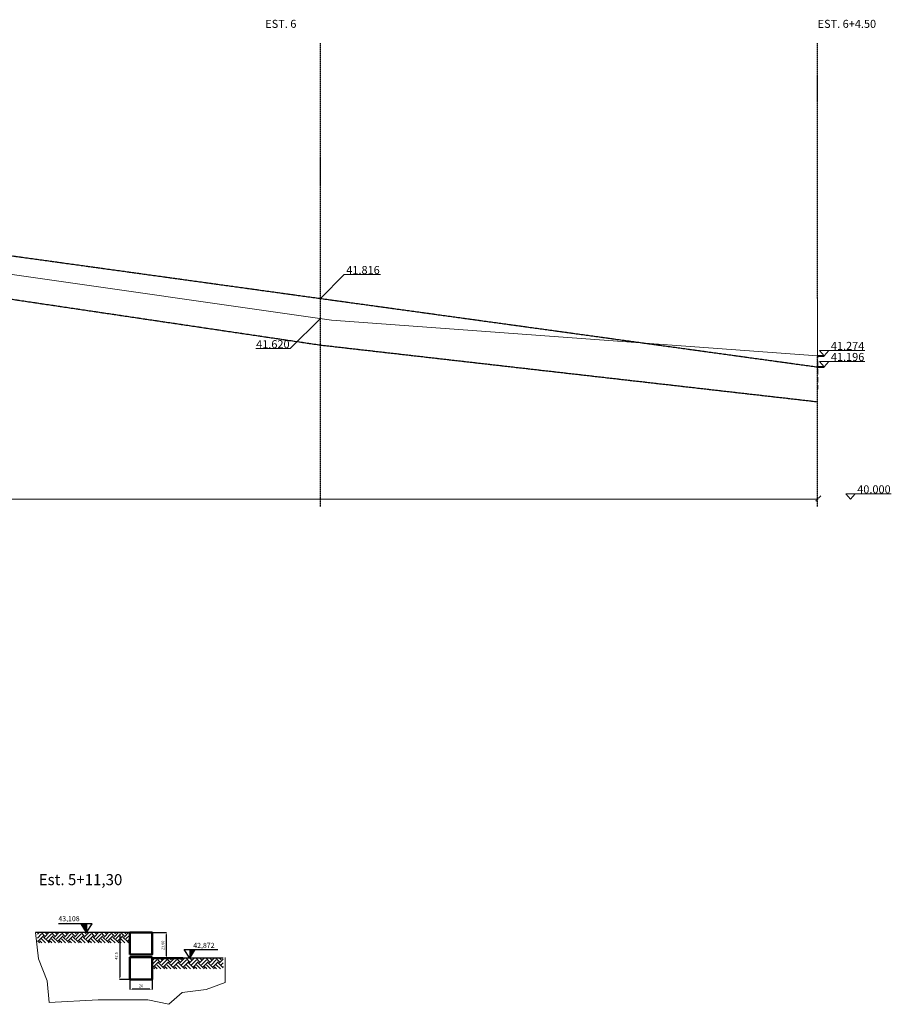
# Model space of a CAD drawing. Units: millimetres. Extents: x 7775 to 41334, y -1114 to 8488.
# Drawn here: x 33446 to 41334, y -419 to 8488 of the extents above; entities that cross this region are included whole.
import ezdxf

# ---------------------------------------------------------------- set-up
doc = ezdxf.new("R2010")
doc.units = ezdxf.units.MM
for name, pattern in [('ACAD_ISO02W100', [15, 12, -3]), ('ACAD_ISO10W100', [18, 12, -3, 0, -3]), ('DASHED2', [0.375, 0.25, -0.125])]:
    doc.linetypes.add(name, pattern=pattern)
for name, color, linetype, lineweight in [('arm v', 7, 'Continuous', 40), ('MURO', 7, 'Continuous', 9), ('Pedras do muro de arrimo', 7, 'Continuous', 25), ('PENA 01', 7, 'Continuous', 9), ('Terreno', 7, 'Continuous', 50)]:
    doc.layers.add(name, color=color, linetype=linetype, lineweight=lineweight)
for name, color, linetype in [('base do muro', 7, 'DASHED2'), ('EIXO EST', 7, 'ACAD_ISO10W100'), ('EIXO MURO', 7, 'ACAD_ISO02W100'), ('indicadores', 7, 'Continuous'), ('TEXTO', 7, 'Continuous')]:
    doc.layers.add(name, color=color, linetype=linetype)
doc.dimstyles.new('ISO-25', dxfattribs={"dimtxt": 25, "dimasz": 20, "dimexe": 1.25, "dimexo": 0.625, "dimgap": 15, "dimtad": 1, "dimtxsty": 'Standard', "dimcen": 20, "dimadec": 0, "dimazin": 0, "dimtfac": 1, "dimtmove": 0, "dimatfit": 3, "dimfxl": 0, "dimarcsym": 0})

# ---------------------------------------------------------------- blocks, each defined once
blk = doc.blocks.new('*D11')
at = {"layer": 'Defpoints', "color": 0}
for p in [(34444.3, 230.6), (34351.7, -194.4), (34444.3, -194.4)]:
    blk.add_point(p, dxfattribs=at)
at = {"layer": 'PENA 01', "color": 0, "lineweight": -2}
for p, q in [((34443.7, 230.6), (34350.5, 230.6)), ((34351.7, 210.6), (34351.7, -174.4)), ((34443.7, -194.4), (34350.5, -194.4))]:
    blk.add_line(p, q, dxfattribs=at)
at = {"layer": 'PENA 01', "color": 0}
for points in [[(34348.4, 210.6), (34355.1, 210.6), (34351.7, 230.6)], [(34348.4, -174.4), (34355.1, -174.4), (34351.7, -194.4)]]:
    blk.add_solid(points, dxfattribs=at)
at = {"layer": 'PENA 01', "color": 0, "insert": (34324.2, 18.1), "char_height": 25, "attachment_point": 5, "rotation": 90}
blk.add_mtext('42.5', dxfattribs=at)
blk = doc.blocks.new('*D12')
at = {"layer": 'Defpoints', "color": 0}
for p in [(34444.3, -194.4), (34644.3, -194.4), (34444.3, -282.9)]:
    blk.add_point(p, dxfattribs=at)
at = {"layer": 'PENA 01', "color": 0, "lineweight": -2}
for p, q in [((34444.3, -195), (34444.3, -284.2)), ((34644.3, -195), (34644.3, -284.2)), ((34624.3, -282.9), (34464.3, -282.9))]:
    blk.add_line(p, q, dxfattribs=at)
at = {"layer": 'PENA 01', "color": 0}
for points in [[(34464.3, -279.6), (34464.3, -286.2), (34444.3, -282.9)], [(34624.3, -279.6), (34624.3, -286.2), (34644.3, -282.9)]]:
    blk.add_solid(points, dxfattribs=at)
at = {"layer": 'PENA 01', "color": 0, "insert": (34544.3, -255.4), "char_height": 25, "attachment_point": 5}
blk.add_mtext('20', dxfattribs=at)
blk = doc.blocks.new('*D13')
at = {"layer": 'Defpoints', "color": 0}
for p in [(34644.3, 230.6), (34644.3, -2.4), (34773.1, -2.4)]:
    blk.add_point(p, dxfattribs=at)
at = {"layer": 'PENA 01', "color": 0, "lineweight": -2}
for p, q in [((34645, 230.6), (34774.4, 230.6)), ((34773.1, 210.6), (34773.1, 17.6)), ((34645, -2.4), (34774.4, -2.4))]:
    blk.add_line(p, q, dxfattribs=at)
at = {"layer": 'PENA 01', "color": 0}
for points in [[(34769.8, 210.6), (34776.5, 210.6), (34773.1, 230.6)], [(34769.8, 17.6), (34776.5, 17.6), (34773.1, -2.4)]]:
    blk.add_solid(points, dxfattribs=at)
at = {"layer": 'PENA 01', "color": 0, "insert": (34745.6, 114.1), "char_height": 25, "attachment_point": 5, "rotation": 90}
blk.add_mtext('23.60', dxfattribs=at)

msp = doc.modelspace()

# ---------------------------------------------------------------- hatches: boundary and pattern name
at = {"layer": 'Pedras do muro de arrimo'}
h = msp.add_hatch(dxfattribs=at)
h.set_pattern_fill('EARTH', color=256, scale=10, angle=45, style=0)
h.set_pattern_definition([(45, (33795.32, -1371.054), (9e-15, 89.8026), [63.5, -63.5]), (45, (33778.48, -1354.216), (9e-15, 89.8026), [63.5, -63.5]), (45, (33761.643, -1337.38), (9e-15, 89.8026), [63.5, -63.5]), (135, (33761.643, -1326.15), (-89.8026, 9e-15), [63.5, -63.5]), (135, (33778.48, -1309.314), (-89.8026, 9e-15), [63.5, -63.5]), (135, (33795.32, -1292.476), (-89.8026, 9e-15), [63.5, -63.5])])
h.paths.add_polyline_path([(34445.064, 135.799), (34445.064, 231.816), (33606.766, 231.816), (33606.766, 135.799)])
at = {"layer": 'PENA 01'}
for points in [[(34049.864, 308.774), (34049.864, 230.596), (34003.369, 308.774)], [(35032.922, 75.356), (34986.427, 75.356), (34986.427, -2.821)]]:
    msp.add_hatch(color=256, dxfattribs=at).paths.add_polyline_path(points)

# ---------------------------------------------------------------- linework, layer by layer
at = {"lineweight": 9}
msp.add_line((36167.222, 5733.17), (36167.222, 5733.17), dxfattribs=at)
for p, q in [((34102.017, 308.774), (33797.793, 308.774)), ((34049.864, 230.596), (34003.357, 308.793)), ((34049.864, 308.774), (34049.864, 230.596)), ((34049.864, 230.596), (34102.017, 308.774)), ((34934.274, 75.356), (35238.498, 75.356)), ((34986.427, -2.821), (34934.274, 75.356)), ((34986.427, -2.821), (35032.934, 75.375)), ((34986.427, 75.356), (34986.427, -2.821))]:
    msp.add_line(p, q)
at = {"layer": 'arm v'}
for p, q in [((40667.222, 5446.17), (40727.587, 5446.17)), ((40667.222, 5346.17), (40727.587, 5346.17))]:
    msp.add_line(p, q, dxfattribs=at)
at = {"layer": 'arm v', "lineweight": 9}
msp.add_line((27467.222, 4150.17), (40667.222, 4150.17), dxfattribs=at)
at = {"layer": 'base do muro'}
msp.add_line((40667.222, 5446.17), (40667.222, 5146.17), dxfattribs=at)
at = {"layer": 'EIXO EST'}
for p, q in [((36167.222, 4084.084), (36167.222, 8273.753)), ((40667.222, 5966.17), (40667.222, 8273.753)), ((40667.222, 4084.084), (40667.222, 5446.17))]:
    msp.add_line(p, q, dxfattribs=at)
at = {"layer": 'EIXO EST', "lineweight": 9}
msp.add_line((40696.773, 4180.159), (40648.37, 4131.755), dxfattribs=at)
at = {"layer": 'EIXO MURO'}
for p, q in [((36167.222, 5541.85), (27467.222, 6832.565)), ((31867.222, 6560.17), (36167.222, 5966.17)), ((36167.222, 5966.17), (40667.222, 5346.17)), ((40667.222, 5028.715), (36167.222, 5541.85))]:
    msp.add_line(p, q, dxfattribs=at)
at = {"layer": 'indicadores', "lineweight": 9}
for p, q in [((36167.222, 5966.17), (36383.62, 6182.568)), ((36383.62, 6182.568), (36710.376, 6182.568)), ((36167.222, 5784.431), (35894.489, 5511.699)), ((35894.489, 5511.699), (35582.15, 5511.699))]:
    msp.add_line(p, q, dxfattribs=at)
for points in [[(40768.73, 5496.396), (40726.174, 5447.784), (40683.618, 5496.396), (41095.485, 5496.396)], [(40768.73, 5396.396), (40726.174, 5347.784), (40683.618, 5396.396), (41095.485, 5396.396)], [(41007.218, 4198.782), (40964.662, 4150.17), (40922.106, 4198.782), (41333.973, 4198.782)]]:
    msp.add_lwpolyline(points, dxfattribs=at)
at = {"layer": 'MURO'}
for p, q in [((27467.222, 7025.17), (36267.222, 5770.17)), ((40667.222, 5966.17), (40667.222, 5446.17)), ((36267.222, 5770.17), (40667.222, 5446.17)), ((40667.222, 5446.17), (40667.222, 5679.17))]:
    msp.add_line(p, q, dxfattribs=at)
at = {"layer": 'Pedras do muro de arrimo'}
for p, q in [((34444.335, 230.596), (33588.533, 230.596)), ((35287.291, -2.404), (34644.335, -2.404)), ((34649.593, -20.643), (34667.415, -2.821)), ((34649.593, -54.319), (34686.605, -17.308)), ((34658.541, -90.272), (34649.593, -81.324)), ((34658.541, -79.047), (34703.443, -34.146)), ((34689.557, -98.838), (34669.767, -79.047)), ((34714.668, -34.146), (34683.343, -2.821)), ((34723.233, -98.838), (34686.605, -62.209)), ((34748.344, -90.272), (34703.443, -45.371)), ((34714.668, -45.371), (34757.218, -2.821)), ((34731.506, -17.308), (34717.019, -2.821)), ((34731.506, -62.209), (34776.407, -17.308)), ((34748.344, -79.047), (34793.245, -34.146)), ((34779.36, -98.838), (34759.569, -79.047)), ((34804.471, -34.146), (34773.146, -2.821)), ((34813.036, -98.838), (34776.407, -62.209)), ((34838.146, -90.272), (34793.245, -45.371)), ((34804.471, -45.371), (34847.02, -2.821)), ((34821.308, -17.308), (34806.822, -2.821)), ((34821.308, -62.209), (34866.21, -17.308)), ((34838.146, -79.047), (34883.048, -34.146)), ((34869.162, -98.838), (34849.372, -79.047)), ((34894.273, -34.146), (34862.949, -2.821)), ((34902.838, -98.838), (34866.21, -62.209)), ((34927.949, -90.272), (34883.048, -45.371)), ((34894.273, -45.371), (34936.823, -2.821)), ((34911.111, -17.308), (34896.624, -2.821)), ((34911.111, -62.209), (34956.012, -17.308)), ((34927.949, -79.047), (34972.85, -34.146)), ((34958.965, -98.838), (34939.174, -79.047)), ((34984.076, -34.146), (34952.751, -2.821)), ((34992.641, -98.838), (34956.012, -62.209)), ((35017.752, -90.272), (34972.85, -45.371)), ((34984.076, -45.371), (35026.625, -2.821)), ((35000.914, -17.308), (34986.427, -2.821)), ((35000.914, -62.209), (35045.815, -17.308)), ((35017.752, -79.047), (35062.653, -34.146)), ((35048.767, -98.838), (35028.977, -79.047)), ((35073.878, -34.146), (35042.554, -2.821)), ((35082.443, -98.838), (35045.815, -62.209)), ((35107.554, -90.272), (35062.653, -45.371)), ((35073.878, -45.371), (35116.428, -2.821)), ((35090.716, -17.308), (35076.23, -2.821)), ((35090.716, -62.209), (35135.617, -17.308)), ((35107.554, -79.047), (35152.455, -34.146)), ((35138.57, -98.838), (35118.779, -79.047)), ((35163.681, -34.146), (35132.356, -2.821)), ((35172.246, -98.838), (35135.617, -62.209)), ((35197.357, -90.272), (35152.455, -45.371)), ((35163.681, -45.371), (35206.231, -2.821)), ((35180.519, -17.308), (35166.032, -2.821)), ((35180.519, -62.209), (35225.42, -17.308)), ((35197.357, -79.047), (35242.258, -34.146)), ((35228.372, -98.838), (35208.582, -79.047)), ((35253.483, -34.146), (35222.159, -2.821)), ((35262.048, -98.838), (35225.42, -62.209)), ((35287.159, -90.272), (35242.258, -45.371)), ((35253.483, -45.371), (35287.393, -11.461)), ((35270.321, -17.308), (35255.835, -2.821)), ((35270.321, -62.209), (35287.768, -44.763)), ((35287.159, -79.047), (35288.142, -78.064)), ((34661.202, -98.838), (34669.767, -90.272)), ((34751.004, -98.838), (34759.569, -90.272)), ((34840.807, -98.838), (34849.372, -90.272)), ((34930.609, -98.838), (34939.174, -90.272)), ((35020.412, -98.838), (35028.977, -90.272)), ((35110.214, -98.838), (35118.779, -90.272)), ((35200.017, -98.838), (35208.582, -90.272))]:
    msp.add_line(p, q, dxfattribs=at)
at = {"layer": 'PENA 01'}
for p, q in [((33588.533, 230.596), (33615.012, -7.678)), ((35306.927, -222.416), (35307.101, 5.126)), ((33615.012, -7.678), (33693.86, -205.918)), ((33693.86, -205.918), (33714.208, -404.158)), ((35133.743, -284.889), (35306.927, -222.416)), ((34796.996, -419.446), (34917.263, -313.723)), ((34917.263, -313.723), (35133.743, -284.889)), ((33714.208, -404.158), (34156.356, -379.62)), ((34156.356, -379.62), (34606.692, -379.62)), ((34606.692, -379.62), (34796.996, -419.446))]:
    msp.add_line(p, q, dxfattribs=at)
at = {"layer": 'Terreno'}
for p, q in [((34444.335, 230.596), (34644.335, 230.596)), ((34644.335, -2.404), (34923.095, -2.404))]:
    msp.add_line(p, q, dxfattribs=at)
for points in [[(34444.335, 30.596), (34644.335, 30.596), (34644.335, 230.596), (34444.335, 230.596)], [(34444.335, -194.404), (34644.335, -194.404), (34644.335, 5.596), (34444.335, 5.596)]]:
    msp.add_lwpolyline(points, close=True, dxfattribs=at)

# ---------------------------------------------------------------- texts
at = {"lineweight": 13}
msp.add_text('EST. 6', height=72.6726, dxfattribs=at).set_placement((35668.621, 8413.612))
msp.add_text('Est. 5+11,30 ', height=100).set_placement((33618.671, 658.24))
at = {"layer": 'PENA 01'}
for s, p in [('43,108', (33796.405, 332.082)), ('42,872', (35017.075, 90.491))]:
    msp.add_text(s, height=46.2, dxfattribs=at).set_placement(p)
at = {"layer": 'TEXTO', "lineweight": 13}
msp.add_text('EST. 6+4.50', height=72.67258, dxfattribs=at).set_placement((40667.222, 8413.612))
at = {"layer": 'TEXTO', "lineweight": 9}
for s, p in [('41.816', (36401.782, 6186.564)), ('41.620', (35585.895, 5515.694)), ('41.274', (40786.892, 5500.391)), ('41.196', (40786.892, 5400.391)), ('40.000', (41025.38, 4202.777))]:
    msp.add_text(s, height=72.6726, dxfattribs=at).set_placement(p)

# ---------------------------------------------------------------- dimensions: what is measured, and where the dimension line sits
at = {"layer": 'PENA 01'}
for base, p1, p2, text, picture, middle in [((34351.742, -194.404), (34444.335, 230.596), (34444.335, -194.404), '42.5', '*D11', (34324.242, 18.096)), ((34773.146, -2.404), (34644.335, 230.596), (34644.335, -2.404), '23.60', '*D13', (34745.646, 114.096))]:
    dim = msp.add_linear_dim(base=base, p1=p1, p2=p2, angle=90, text=text, dimstyle='ISO-25', dxfattribs=at)
    dim.commit()
    dim.dimension.update_dxf_attribs({"geometry": picture, "text_midpoint": middle})
dim = msp.add_linear_dim(base=(34444.335, -282.911), p1=(34644.335, -194.404), p2=(34444.335, -194.404), text='20', dimstyle='ISO-25', dxfattribs=at)
dim.commit()
dim.dimension.update_dxf_attribs({"geometry": '*D12', "text_midpoint": (34544.335, -255.411)})

doc.saveas('drawing.dxf')
